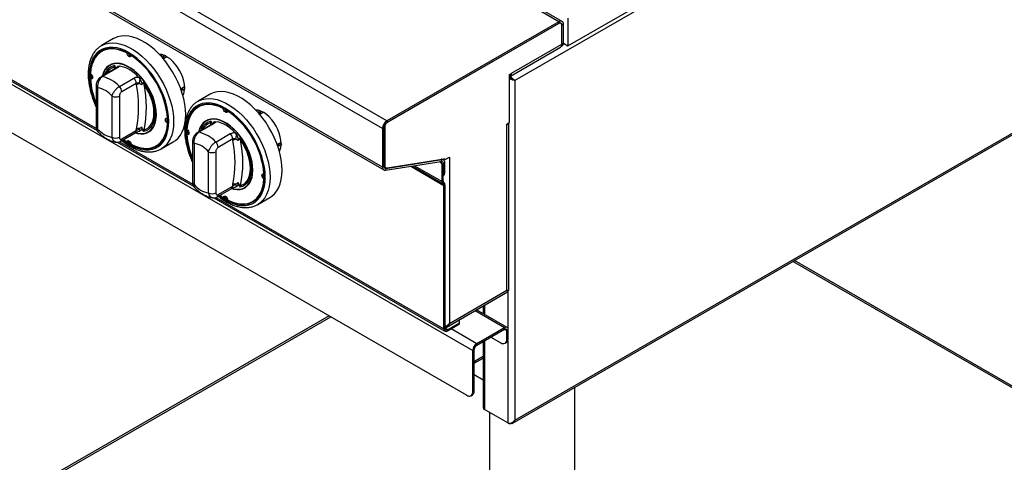
# Model space of a CAD drawing. Units: millimetres. Extents: x 5 to 415, y 5 to 292.
# Drawn here: x 325 to 383, y 187 to 213 of the extents above; entities that cross this region are included whole.
import ezdxf

# ---------------------------------------------------------------- set-up
doc = ezdxf.new("R2010")
doc.units = ezdxf.units.MM

msp = doc.modelspace()

# ---------------------------------------------------------------- linework, layer by layer
at = {"color": 7, "linetype": 'Continuous', "lineweight": 25}
for p, q in [((405.306, 239.357), (353.935, 209.701)), ((356.523, 213.155), (314.096, 237.647)), ((356.708, 213.173), (314.281, 237.665)), ((346.439, 207.334), (304.013, 231.826)), ((346.178, 206.881), (303.751, 231.373)), ((346.178, 204.618), (303.751, 229.11)), ((303.828, 228.941), (346.254, 204.449)), ((357.049, 211.736), (378.263, 223.982)), ((353.777, 189.572), (405.343, 219.34)), ((353.935, 189.761), (405.306, 219.417)), ((309.401, 218.148), (351.474, 193.86)), ((309.755, 215.103), (351.12, 191.223)), ((315.062, 215.06), (329.433, 206.764)), ((356.523, 213.155), (346.439, 207.334)), ((356.523, 213.057), (356.523, 213.155)), ((357.049, 213.355), (357.049, 211.736)), ((356.523, 213.057), (346.439, 207.236)), ((356.487, 213.036), (346.482, 207.26)), ((356.637, 213.051), (356.587, 213.08)), ((356.784, 213.004), (356.699, 212.955)), ((356.699, 211.86), (356.699, 212.955)), ((356.699, 211.828), (356.699, 212.914)), ((356.784, 211.909), (356.784, 213.004)), ((330.406, 212.159), (329.699, 211.751)), ((329.778, 211.45), (329.707, 211.409)), ((353.674, 209.956), (356.623, 211.658)), ((353.751, 210.126), (356.699, 211.828)), ((356.672, 211.71), (356.701, 211.726)), ((356.699, 211.86), (356.784, 211.909)), ((356.784, 211.889), (357.049, 211.736)), ((331.184, 211.318), (331.202, 211.329)), ((331.431, 211.175), (331.448, 211.185)), ((333.312, 211.065), (333.37, 211.176)), ((333.529, 211.095), (333.322, 210.976)), ((330.523, 210.407), (329.672, 209.916)), ((330.603, 210.419), (329.752, 209.928)), ((330.432, 210.49), (330.459, 210.577)), ((330.66, 210.534), (330.75, 210.549)), ((329.048, 209.799), (329.119, 209.84)), ((329.098, 210.042), (329.098, 209.995)), ((329.098, 209.995), (329.102, 209.831)), ((329.16, 209.826), (329.119, 209.84)), ((330.742, 209.357), (331.593, 209.848)), ((331.864, 209.906), (331.955, 209.787)), ((353.627, 210.054), (353.751, 210.126)), ((353.627, 207.237), (353.627, 210.054)), ((353.871, 209.738), (353.935, 209.701)), ((353.935, 209.701), (353.935, 189.761)), ((329.381, 209.4), (329.381, 206.978)), ((329.469, 209.278), (329.469, 206.855)), ((331.734, 209.535), (330.883, 209.044)), ((331.748, 209.441), (331.734, 209.535)), ((332.087, 209.522), (332.047, 209.444)), ((332.156, 209.597), (332.199, 209.469)), ((334.339, 209.213), (334.572, 209.348)), ((330.317, 206.365), (330.317, 208.788)), ((330.742, 208.788), (330.742, 206.365)), ((336.063, 208.893), (335.356, 208.485)), ((335.435, 208.184), (335.364, 208.144)), ((336.84, 208.053), (336.859, 208.063)), ((337.088, 207.91), (337.105, 207.92)), ((338.969, 207.799), (339.027, 207.91)), ((333.567, 207.476), (333.583, 207.486)), ((339.186, 207.83), (338.978, 207.71)), ((346.439, 207.334), (346.439, 207.236)), ((330.883, 206.272), (331.734, 206.764)), ((331.734, 206.764), (331.748, 206.874)), ((331.955, 206.742), (331.934, 206.738)), ((332.047, 206.977), (332.087, 206.853)), ((332.199, 206.795), (332.156, 206.699)), ((333.567, 207.191), (333.585, 207.201)), ((334.755, 206.777), (334.754, 206.73)), ((336.18, 207.142), (335.329, 206.65)), ((336.259, 207.154), (335.408, 206.662)), ((336.088, 207.224), (336.116, 207.311)), ((336.317, 207.269), (336.407, 207.283)), ((346.263, 206.93), (346.178, 206.881)), ((346.178, 206.881), (346.178, 204.618)), ((346.263, 206.93), (346.263, 204.667)), ((346.305, 206.954), (346.305, 204.717)), ((353.468, 207.145), (353.627, 207.237)), ((353.468, 207.104), (353.468, 207.145)), ((353.468, 197.388), (353.468, 207.104)), ((353.576, 197.397), (353.576, 207.208)), ((330.821, 206.135), (331.672, 206.626)), ((330.991, 206.233), (331.184, 206.1)), ((331.254, 206.141), (331.263, 206.184)), ((334.705, 206.534), (334.775, 206.575)), ((334.754, 206.73), (334.759, 206.565)), ((334.817, 206.56), (334.775, 206.575)), ((336.398, 206.091), (337.249, 206.582)), ((337.391, 206.27), (336.54, 205.778)), ((337.405, 206.175), (337.391, 206.27)), ((337.521, 206.64), (337.611, 206.521)), ((337.744, 206.257), (337.704, 206.179)), ((337.813, 206.332), (337.856, 206.204)), ((330.618, 206.08), (335.09, 203.498)), ((331.184, 206.1), (331.254, 206.141)), ((332.907, 205.867), (332.978, 205.907)), ((333.199, 205.688), (333.906, 206.097)), ((333.24, 205.713), (333.199, 205.688)), ((335.038, 206.134), (335.038, 203.712)), ((335.126, 206.012), (335.126, 203.59)), ((339.996, 205.948), (340.229, 206.082)), ((335.974, 203.1), (335.974, 205.522)), ((336.398, 205.522), (336.398, 203.1)), ((346.379, 204.542), (349.647, 205.055)), ((346.445, 204.568), (349.794, 205.109)), ((349.618, 204.947), (349.647, 205.055)), ((349.743, 205.04), (349.661, 205.087)), ((349.841, 205.059), (349.763, 205.104)), ((349.841, 205.059), (350.102, 205.21)), ((350.102, 205.21), (350.102, 195.445)), ((346.178, 204.618), (346.263, 204.667)), ((346.282, 204.629), (346.367, 204.58)), ((346.35, 204.433), (349.618, 204.947)), ((346.379, 204.542), (346.35, 204.433)), ((349.6, 204.904), (349.546, 204.935)), ((349.6, 204.904), (349.65, 204.933)), ((349.671, 204.782), (349.6, 204.904)), ((349.734, 204.818), (349.671, 204.782)), ((349.671, 203.772), (349.671, 204.782)), ((349.732, 204.824), (349.734, 204.818)), ((349.819, 204.871), (349.734, 204.822)), ((349.734, 204.822), (349.734, 204.19)), ((349.734, 203.809), (349.734, 204.818)), ((349.819, 204.871), (349.819, 204.239)), ((339.223, 204.211), (339.24, 204.22)), ((339.223, 203.925), (339.242, 203.936)), ((349.734, 204.19), (349.819, 204.239)), ((349.734, 204.122), (349.778, 204.147)), ((336.478, 202.869), (337.329, 203.361)), ((336.54, 203.007), (337.391, 203.498)), ((337.391, 203.498), (337.405, 203.608)), ((337.611, 203.476), (337.59, 203.472)), ((337.704, 203.712), (337.744, 203.587)), ((337.856, 203.53), (337.813, 203.433)), ((349.734, 203.809), (349.671, 203.772)), ((349.776, 203.718), (349.731, 203.64)), ((349.735, 203.637), (349.731, 203.64)), ((349.78, 203.715), (349.735, 203.637)), ((349.78, 203.715), (349.776, 203.718)), ((349.841, 203.582), (349.777, 203.545)), ((349.777, 195.118), (349.777, 203.545)), ((349.841, 195.155), (349.841, 203.582)), ((336.275, 202.814), (349.837, 194.985)), ((336.648, 202.968), (336.84, 202.835)), ((336.84, 202.835), (336.911, 202.875)), ((336.911, 202.875), (336.919, 202.918)), ((338.855, 202.423), (339.562, 202.831)), ((338.564, 202.601), (338.635, 202.642)), ((338.897, 202.448), (338.855, 202.423)), ((388.367, 188.731), (370.343, 199.136)), ((349.903, 195.205), (353.514, 197.289)), ((350.102, 195.445), (353.468, 197.388)), ((352.082, 196.462), (352.082, 196.018)), ((343.042, 195.886), (323.929, 184.853)), ((353.487, 195.207), (351.697, 196.24)), ((349.982, 195.073), (350.696, 195.485)), ((349.982, 195), (350.696, 195.412)), ((350.696, 195.567), (350.614, 195.615)), ((350.696, 195.485), (350.696, 195.567)), ((350.696, 195.412), (350.696, 195.485)), ((353.327, 195.191), (351.7, 194.252)), ((353.327, 195.093), (353.327, 195.191)), ((349.841, 195.155), (349.777, 195.118)), ((349.982, 195.073), (349.982, 195)), ((353.327, 195.093), (351.7, 194.154)), ((352.534, 194.636), (353.114, 194.301)), ((353.553, 195.06), (353.468, 195.011)), ((353.468, 194.505), (353.468, 195.011)), ((353.553, 194.554), (353.553, 195.06)), ((351.7, 194.154), (351.7, 194.252)), ((352.082, 194.375), (352.082, 190.506)), ((353.364, 194.276), (353.449, 194.325)), ((353.468, 194.505), (353.553, 194.554)), ((351.559, 193.909), (351.474, 193.86)), ((351.474, 191.427), (351.474, 193.86)), ((351.559, 191.476), (351.559, 193.909)), ((351.559, 193.098), (352.082, 193.4)), ((351.559, 193.207), (351.615, 193.239)), ((351.559, 192.439), (352.082, 192.137)), ((351.37, 191.198), (351.455, 191.247)), ((351.474, 191.427), (351.559, 191.476)), ((357.446, 159.07), (357.446, 191.69)), ((353.525, 189.604), (352.167, 190.387)), ((352.446, 190.226), (352.446, 159.07)), ((353.593, 189.564), (353.525, 189.604))]:
    msp.add_line(p, q, dxfattribs=at)
at = {"color": 8, "linetype": 'Continuous', "lineweight": 25}
for p, q in [((315.193, 215.083), (329.392, 206.886)), ((356.699, 212.955), (356.696, 212.957)), ((356.844, 211.854), (356.768, 211.81)), ((333.162, 211.158), (333.261, 211.215)), ((333.175, 211.144), (333.312, 211.065)), ((333.302, 210.989), (333.398, 211.149)), ((330.457, 210.369), (330.432, 210.49)), ((338.819, 207.892), (338.918, 207.949)), ((338.832, 207.878), (338.969, 207.799)), ((338.959, 207.723), (339.055, 207.884)), ((336.114, 207.103), (336.088, 207.224)), ((346.305, 206.954), (346.267, 206.976)), ((330.749, 206.102), (335.049, 203.62)), ((349.647, 205.055), (349.607, 205.079)), ((346.263, 204.742), (346.305, 204.717)), ((346.379, 204.542), (346.273, 204.603)), ((347.835, 204.667), (349.777, 203.545)), ((347.927, 204.681), (349.731, 203.64)), ((347.927, 204.681), (349.735, 203.637)), ((348.06, 204.702), (349.671, 203.772)), ((349.734, 204.822), (349.732, 204.824)), ((336.406, 202.837), (349.777, 195.118)), ((388.367, 188.623), (370.25, 199.081)), ((353.525, 197.382), (353.525, 195.171)), ((352.167, 196.511), (352.167, 195.969)), ((323.929, 184.745), (343.136, 195.832)), ((353.327, 195.191), (351.603, 196.186)), ((349.982, 195.073), (349.841, 195.155)), ((351.7, 194.252), (350.194, 195.122)), ((353.468, 195.011), (353.327, 195.093)), ((352.167, 194.424), (352.167, 190.387)), ((353.525, 194.41), (353.525, 189.604)), ((351.615, 193.239), (352.082, 193.509))]:
    msp.add_line(p, q, dxfattribs=at)
at = {"color": 7, "linetype": 'Continuous', "lineweight": 25, "flags": 128}
for points in [[(333.906, 206.097), (334.034, 206.182), (334.187, 206.322), (334.32, 206.492), (334.43, 206.688), (334.517, 206.909), (334.58, 207.153), (334.618, 207.417), (334.631, 207.699), (334.618, 207.995), (334.58, 208.304), (334.517, 208.62), (334.43, 208.942), (334.32, 209.265), (334.187, 209.588), (334.034, 209.905), (333.861, 210.215), (333.671, 210.513), (333.465, 210.797), (333.246, 211.064), (333.015, 211.312), (332.776, 211.536), (332.531, 211.736), (332.281, 211.91), (332.03, 212.054), (331.781, 212.169), (331.535, 212.252), (331.296, 212.304), (331.066, 212.323), (330.847, 212.309), (330.641, 212.262), (330.451, 212.183), (330.406, 212.159)], [(330.975, 206.224), (331.069, 206.157), (331.307, 206.005), (331.546, 205.881), (331.781, 205.788), (332.012, 205.727), (332.235, 205.697), (332.447, 205.699), (332.648, 205.734), (332.833, 205.8), (333.002, 205.898), (333.152, 206.025), (333.282, 206.181), (333.391, 206.364), (333.476, 206.572), (333.538, 206.803), (333.575, 207.053), (333.588, 207.321), (333.575, 207.604), (333.538, 207.898), (333.476, 208.2), (333.391, 208.506), (333.282, 208.814), (333.152, 209.121), (333.002, 209.422), (332.833, 209.714), (332.648, 209.995), (332.447, 210.26), (332.235, 210.508), (332.012, 210.736), (331.781, 210.94), (331.546, 211.119), (331.307, 211.271), (331.069, 211.394), (330.833, 211.487), (330.603, 211.549), (330.38, 211.579), (330.167, 211.577), (329.967, 211.542), (329.781, 211.476), (329.613, 211.378), (329.462, 211.251), (329.332, 211.095), (329.224, 210.912), (329.138, 210.704), (329.077, 210.473), (329.039, 210.222), (329.027, 209.954)], [(331.184, 211.318), (330.931, 211.432), (330.683, 211.51), (330.443, 211.552), (330.214, 211.557), (329.998, 211.525), (329.8, 211.457), (329.62, 211.353), (329.461, 211.215), (329.326, 211.044), (329.216, 210.843), (329.132, 210.614), (329.076, 210.361), (329.048, 210.085)], [(330.046, 211.56), (329.87, 211.498), (329.778, 211.45)], [(331.431, 211.175), (331.421, 211.128), (331.394, 211.099), (331.354, 211.092), (331.307, 211.108), (331.261, 211.145), (331.221, 211.198), (331.194, 211.259), (331.184, 211.318)], [(334.574, 209.267), (334.562, 209.461), (334.525, 209.665), (334.464, 209.874), (334.381, 210.083), (334.278, 210.288), (334.156, 210.482), (334.02, 210.663), (333.872, 210.825), (333.715, 210.965), (333.554, 211.08), (333.392, 211.166), (333.232, 211.223), (333.08, 211.248), (333.072, 211.248)], [(331.663, 206.621), (331.804, 206.584), (331.992, 206.562), (332.169, 206.572), (332.333, 206.615), (332.48, 206.689), (332.609, 206.795), (332.717, 206.929), (332.803, 207.091), (332.865, 207.276), (332.903, 207.484), (332.916, 207.709), (332.903, 207.949), (332.865, 208.2), (332.803, 208.458), (332.717, 208.719), (332.609, 208.978), (332.48, 209.233), (332.333, 209.477), (332.169, 209.709), (331.992, 209.923), (331.804, 210.118), (331.609, 210.289), (331.408, 210.434), (331.206, 210.55), (331.006, 210.637), (330.81, 210.692), (330.622, 210.714), (330.445, 210.704), (330.282, 210.661), (330.135, 210.586), (330.006, 210.481), (329.898, 210.347), (329.812, 210.185), (329.749, 209.999), (329.738, 209.954)], [(332.898, 207.719), (332.886, 207.957), (332.848, 208.205), (332.787, 208.46), (332.701, 208.718), (332.594, 208.975), (332.467, 209.226), (332.321, 209.468), (332.16, 209.697), (331.985, 209.909), (331.799, 210.101), (331.605, 210.27), (331.407, 210.414), (331.207, 210.529), (331.009, 210.615), (330.816, 210.669), (330.63, 210.691), (330.455, 210.681), (330.293, 210.639), (330.147, 210.565), (330.02, 210.461), (329.913, 210.328), (329.828, 210.168), (329.766, 209.984), (329.762, 209.968)], [(329.048, 210.085), (329.094, 210.046), (329.133, 209.993), (329.159, 209.932), (329.168, 209.873), (329.159, 209.824), (329.133, 209.793), (329.094, 209.785), (329.048, 209.799)], [(332.156, 209.597), (332.312, 209.368), (332.45, 209.126), (332.57, 208.876), (332.668, 208.622), (332.743, 208.369), (332.793, 208.119), (332.819, 207.879), (332.819, 207.651), (332.793, 207.441), (332.743, 207.25), (332.668, 207.083), (332.57, 206.942), (332.45, 206.83), (332.312, 206.748), (332.156, 206.699)], [(332.199, 206.795), (332.343, 206.857), (332.469, 206.95), (332.576, 207.072), (332.661, 207.221), (332.722, 207.394), (332.76, 207.589), (332.772, 207.802), (332.76, 208.029), (332.722, 208.267), (332.661, 208.511), (332.576, 208.758), (332.469, 209.003), (332.343, 209.241), (332.199, 209.469)], [(339.562, 202.831), (339.69, 202.916), (339.844, 203.057), (339.977, 203.226), (340.087, 203.422), (340.174, 203.643), (340.237, 203.887), (340.275, 204.152), (340.288, 204.433), (340.275, 204.73), (340.237, 205.038), (340.174, 205.354), (340.087, 205.676), (339.977, 206), (339.844, 206.322), (339.69, 206.64), (339.518, 206.949), (339.328, 207.248), (339.122, 207.532), (338.903, 207.799), (338.672, 208.046), (338.433, 208.271), (338.187, 208.471), (337.938, 208.644), (337.687, 208.789), (337.438, 208.903), (337.192, 208.987), (336.953, 209.038), (336.723, 209.057), (336.504, 209.043), (336.298, 208.997), (336.108, 208.918), (336.063, 208.893)], [(336.632, 202.959), (336.726, 202.891), (336.964, 202.739), (337.202, 202.616), (337.438, 202.523), (337.669, 202.461), (337.892, 202.431), (338.104, 202.433), (338.305, 202.468), (338.49, 202.534), (338.659, 202.632), (338.809, 202.759), (338.939, 202.915), (339.047, 203.099), (339.133, 203.306), (339.195, 203.537), (339.232, 203.788), (339.245, 204.056), (339.232, 204.338), (339.195, 204.632), (339.133, 204.934), (339.047, 205.241), (338.939, 205.549), (338.809, 205.855), (338.659, 206.156), (338.49, 206.448), (338.305, 206.729), (338.104, 206.995), (337.892, 207.242), (337.669, 207.47), (337.438, 207.674), (337.202, 207.854), (336.964, 208.006), (336.726, 208.129), (336.49, 208.222), (336.259, 208.284), (336.037, 208.313), (335.824, 208.311), (335.624, 208.276), (335.438, 208.21), (335.269, 208.113), (335.119, 207.985), (334.989, 207.829), (334.881, 207.646), (334.795, 207.438), (334.734, 207.207), (334.696, 206.957), (334.684, 206.689), (334.684, 206.689)], [(336.84, 208.053), (336.588, 208.166), (336.34, 208.244), (336.1, 208.286), (335.871, 208.291), (335.655, 208.259), (335.457, 208.191), (335.277, 208.087), (335.118, 207.949), (334.983, 207.779), (334.873, 207.578), (334.789, 207.349), (334.733, 207.095), (334.705, 206.819)], [(335.703, 208.294), (335.527, 208.232), (335.435, 208.184)], [(337.088, 207.91), (337.077, 207.862), (337.05, 207.833), (337.011, 207.826), (336.964, 207.842), (336.918, 207.88), (336.878, 207.933), (336.851, 207.993), (336.84, 208.053)], [(340.231, 206.002), (340.219, 206.196), (340.182, 206.4), (340.121, 206.609), (340.038, 206.818), (339.935, 207.022), (339.813, 207.217), (339.677, 207.397), (339.529, 207.56), (339.372, 207.7), (339.211, 207.814), (339.049, 207.901), (338.889, 207.957), (338.736, 207.982), (338.735, 207.982)], [(331.679, 206.637), (331.799, 206.607), (331.985, 206.584), (332.16, 206.595), (332.321, 206.637), (332.467, 206.711), (332.594, 206.815), (332.701, 206.948), (332.787, 207.108), (332.848, 207.291), (332.886, 207.496), (332.898, 207.719)], [(333.567, 207.191), (333.52, 207.229), (333.481, 207.283), (333.455, 207.344), (333.446, 207.403), (333.455, 207.452), (333.481, 207.482), (333.52, 207.491), (333.567, 207.476)], [(337.319, 203.355), (337.461, 203.319), (337.649, 203.296), (337.826, 203.306), (337.99, 203.349), (338.137, 203.424), (338.266, 203.529), (338.374, 203.664), (338.46, 203.825), (338.522, 204.011), (338.56, 204.218), (338.573, 204.444), (338.56, 204.684), (338.522, 204.935), (338.46, 205.193), (338.374, 205.453), (338.266, 205.713), (338.137, 205.967), (337.99, 206.212), (337.826, 206.443), (337.649, 206.658), (337.461, 206.852), (337.266, 207.023), (337.065, 207.168), (336.863, 207.285), (336.663, 207.371), (336.467, 207.426), (336.279, 207.448), (336.102, 207.438), (335.939, 207.396), (335.791, 207.321), (335.663, 207.215), (335.554, 207.081), (335.468, 206.92), (335.406, 206.734), (335.395, 206.689)], [(338.555, 204.454), (338.543, 204.691), (338.505, 204.94), (338.443, 205.195), (338.358, 205.452), (338.251, 205.709), (338.124, 205.96), (337.978, 206.202), (337.817, 206.431), (337.642, 206.644), (337.456, 206.836), (337.262, 207.005), (337.064, 207.148), (336.864, 207.264), (336.666, 207.349), (336.472, 207.403), (336.287, 207.426), (336.112, 207.416), (335.95, 207.373), (335.804, 207.299), (335.677, 207.195), (335.57, 207.062), (335.485, 206.903), (335.423, 206.719), (335.419, 206.702)], [(331.431, 205.957), (331.684, 205.844), (331.932, 205.766), (332.172, 205.724), (332.401, 205.719), (332.616, 205.751), (332.815, 205.819), (332.995, 205.923), (333.153, 206.061), (333.288, 206.232), (333.398, 206.433), (333.482, 206.661), (333.538, 206.915), (333.567, 207.191)], [(334.705, 206.819), (334.751, 206.781), (334.79, 206.727), (334.816, 206.666), (334.825, 206.607), (334.816, 206.559), (334.79, 206.528), (334.751, 206.519), (334.705, 206.534)], [(331.184, 206.1), (331.194, 206.148), (331.221, 206.177), (331.261, 206.184), (331.307, 206.168), (331.354, 206.13), (331.394, 206.078), (331.421, 206.017), (331.431, 205.957)], [(337.813, 206.332), (337.968, 206.102), (338.107, 205.861), (338.226, 205.611), (338.325, 205.357), (338.4, 205.103), (338.45, 204.854), (338.476, 204.613), (338.476, 204.386), (338.45, 204.175), (338.4, 203.984), (338.325, 203.817), (338.226, 203.676), (338.107, 203.564), (337.968, 203.483), (337.813, 203.433)], [(337.856, 203.53), (338, 203.592), (338.126, 203.684), (338.233, 203.806), (338.317, 203.955), (338.379, 204.128), (338.416, 204.323), (338.429, 204.536), (338.416, 204.763), (338.379, 205.001), (338.317, 205.246), (338.233, 205.492), (338.126, 205.737), (338, 205.976), (337.856, 206.204)], [(331.238, 206.131), (331.378, 206.045), (331.419, 206.022)], [(332.978, 205.907), (333.065, 205.964), (333.207, 206.085)], [(349.647, 205.055), (349.684, 205.057), (349.717, 205.051), (349.747, 205.038), (349.772, 205.017), (349.792, 204.989), (349.807, 204.955), (349.816, 204.915), (349.819, 204.871)], [(349.794, 205.109), (349.804, 205.11), (349.813, 205.108), (349.821, 205.104), (349.828, 205.099), (349.833, 205.091), (349.837, 205.082), (349.84, 205.071), (349.841, 205.059)], [(337.336, 203.371), (337.456, 203.341), (337.642, 203.319), (337.817, 203.329), (337.978, 203.371), (338.124, 203.445), (338.251, 203.549), (338.358, 203.682), (338.443, 203.842), (338.505, 204.026), (338.543, 204.231), (338.555, 204.454)], [(346.178, 204.618), (346.181, 204.574), (346.19, 204.534), (346.205, 204.5), (346.225, 204.472), (346.25, 204.451), (346.28, 204.437), (346.314, 204.432), (346.35, 204.433)], [(346.263, 204.667), (346.265, 204.637), (346.271, 204.61), (346.281, 204.587), (346.295, 204.568), (346.312, 204.554), (346.332, 204.545), (346.354, 204.541), (346.379, 204.542)], [(346.282, 204.629), (346.279, 204.631), (346.264, 204.643)], [(346.305, 204.717), (346.307, 204.681), (346.315, 204.649), (346.327, 204.621), (346.344, 204.599), (346.364, 204.582), (346.388, 204.571), (346.416, 204.566), (346.445, 204.568)], [(349.618, 204.947), (349.643, 204.948), (349.665, 204.944), (349.685, 204.935), (349.702, 204.921), (349.716, 204.902), (349.726, 204.879), (349.732, 204.852), (349.734, 204.822)], [(337.088, 202.692), (337.34, 202.578), (337.588, 202.5), (337.828, 202.458), (338.058, 202.453), (338.273, 202.485), (338.472, 202.553), (338.651, 202.657), (338.81, 202.795), (338.945, 202.966), (339.055, 203.167), (339.139, 203.396), (339.195, 203.65), (339.223, 203.925)], [(339.223, 203.925), (339.177, 203.964), (339.138, 204.018), (339.112, 204.078), (339.103, 204.137), (339.112, 204.186), (339.138, 204.217), (339.177, 204.226), (339.223, 204.211)], [(336.84, 202.835), (336.851, 202.882), (336.878, 202.912), (336.918, 202.919), (336.964, 202.902), (337.011, 202.865), (337.05, 202.812), (337.077, 202.751), (337.088, 202.692)], [(336.894, 202.866), (337.035, 202.78), (337.076, 202.757)], [(338.635, 202.642), (338.722, 202.698), (338.864, 202.819)]]:
    msp.add_lwpolyline(points, dxfattribs=at)
at = {"color": 8, "linetype": 'Continuous', "lineweight": 25, "flags": 128}
for points in [[(330.929, 206.197), (331.063, 206.099), (331.307, 205.943), (331.551, 205.817), (331.792, 205.722), (332.028, 205.659), (332.256, 205.628), (332.474, 205.631), (332.679, 205.666), (332.869, 205.734), (333.041, 205.834), (333.195, 205.964), (333.328, 206.124), (333.439, 206.311), (333.526, 206.524), (333.59, 206.76), (333.628, 207.017), (333.641, 207.291), (333.628, 207.58), (333.59, 207.88), (333.526, 208.189), (333.439, 208.503), (333.328, 208.819), (333.195, 209.132), (333.041, 209.44), (332.869, 209.739), (332.679, 210.026), (332.474, 210.298), (332.256, 210.552), (332.028, 210.784), (331.792, 210.994), (331.551, 211.177), (331.307, 211.332), (331.063, 211.459), (330.822, 211.554), (330.586, 211.617), (330.358, 211.647), (330.141, 211.645), (329.936, 211.61), (329.746, 211.542), (329.573, 211.442), (329.419, 211.312), (329.286, 211.152), (329.176, 210.964), (329.088, 210.752), (329.025, 210.516), (328.987, 210.259), (328.974, 209.985), (328.974, 209.985)], [(329.704, 211.754), (329.744, 211.775), (329.934, 211.854), (330.14, 211.901), (330.359, 211.915), (330.589, 211.896), (330.828, 211.844), (331.074, 211.761), (331.323, 211.646), (331.574, 211.501), (331.823, 211.328), (332.069, 211.128), (332.308, 210.903), (332.539, 210.656), (332.758, 210.389), (332.964, 210.105), (333.154, 209.807), (333.327, 209.497), (333.48, 209.18), (333.613, 208.857), (333.723, 208.534), (333.81, 208.212), (333.873, 207.895), (333.911, 207.587), (333.924, 207.291), (333.911, 207.009), (333.873, 206.745), (333.81, 206.501), (333.723, 206.28), (333.613, 206.083), (333.48, 205.914), (333.327, 205.774), (333.24, 205.713)], [(335.361, 208.488), (335.4, 208.51), (335.591, 208.588), (335.796, 208.635), (336.016, 208.649), (336.246, 208.63), (336.485, 208.579), (336.731, 208.495), (336.98, 208.38), (337.231, 208.236), (337.48, 208.062), (337.726, 207.862), (337.965, 207.638), (338.195, 207.391), (338.415, 207.123), (338.62, 206.839), (338.811, 206.541), (338.983, 206.231), (339.137, 205.914), (339.269, 205.592), (339.38, 205.268), (339.467, 204.946), (339.53, 204.63), (339.568, 204.322), (339.58, 204.025), (339.568, 203.743), (339.53, 203.479), (339.467, 203.235), (339.38, 203.014), (339.269, 202.818), (339.137, 202.649), (338.983, 202.508), (338.897, 202.448)], [(336.586, 202.932), (336.72, 202.833), (336.964, 202.678), (337.208, 202.552), (337.449, 202.456), (337.685, 202.393), (337.913, 202.363), (338.131, 202.365), (338.336, 202.4), (338.525, 202.468), (338.698, 202.568), (338.852, 202.699), (338.985, 202.858), (339.096, 203.046), (339.183, 203.258), (339.247, 203.494), (339.285, 203.751), (339.298, 204.025), (339.285, 204.314), (339.247, 204.615), (339.183, 204.924), (339.096, 205.238), (338.985, 205.553), (338.852, 205.866), (338.698, 206.174), (338.525, 206.473), (338.336, 206.76), (338.131, 207.032), (337.913, 207.286), (337.685, 207.519), (337.449, 207.728), (337.208, 207.911), (336.964, 208.067), (336.72, 208.193), (336.479, 208.288), (336.243, 208.351), (336.015, 208.382), (335.797, 208.379), (335.593, 208.344), (335.403, 208.276), (335.23, 208.176), (335.076, 208.046), (334.943, 207.886), (334.832, 207.699), (334.745, 207.486), (334.682, 207.25), (334.643, 206.994), (334.631, 206.719), (334.631, 206.719)]]:
    msp.add_lwpolyline(points, dxfattribs=at)
at = {"color": 7, "linetype": 'Continuous', "lineweight": 25}
for centre, radius, start, end in [((356.625, 213.029), 0.162, 350.7864, 129.20284), ((356.57, 212.935), 0.131, 350.78256, 129.20471), ((356.592, 212.972), 0.109, 350.78416, 129.20272), ((330.329, 210.505), 1.119, 122.30634, 139.4701), ((356.523, 211.805), 0.177, 304.05885, 7.25404), ((356.594, 211.885), 0.192, 304.05621, 7.25484), ((331.491, 211.355), 0.232, 195.02268, 252.98484), ((328.598, 207.074), 4.985, 4.63054, 55.36946), ((330.36, 210.286), 0.216, 39.43126, 70.72129), ((330.39, 208.638), 1.945, 40.69153, 79.31385), ((333.341, 210.055), 4.315, 181.33923, 203.41133), ((333.45, 210.082), 4.412, 183.67975, 202.71274), ((329.313, 208.026), 1.952, 42.97666, 77.02872), ((331.265, 209.511), 0.469, 2.90022, 45.78517), ((331.052, 209.794), 0.903, 342.37926, 359.57253), ((353.59, 210.099), 0.163, 281.65867, 9.35123), ((329.194, 207.822), 1.482, 40.69352, 79.31186), ((330.414, 209.02), 0.469, 2.90022, 45.78517), ((331.996, 209.136), 0.394, 102.32771, 129.12864), ((325.22, 208.157), 6.653, 348.87618, 11.12382), ((332.036, 209.27), 0.258, 50.74785, 78.53181), ((325.4, 208.132), 6.93, 348.87582, 11.12418), ((334.494, 209.718), 0.564, 255.63286, 277.70525), ((333.595, 209.238), 0.979, 333.4432, 1.6987), ((330.529, 209.197), 0.461, 242.61016, 297.38984), ((335.986, 207.239), 1.119, 122.30695, 139.47028), ((337.147, 208.089), 0.232, 195.02243, 252.98475), ((334.255, 203.808), 4.985, 4.6306, 55.3694), ((333.752, 207.438), 0.232, 167.00948, 224.9724), ((346.746, 206.855), 0.569, 122.60494, 177.39613), ((330.592, 207.821), 1.482, 220.69351, 259.31186), ((331.87, 206.433), 0.458, 84.74783, 105.51975), ((329.494, 206.113), 2.54, 14.32556, 17.78081), ((331.952, 206.451), 0.423, 54.33679, 71.41569), ((336.017, 207.02), 0.216, 39.43188, 70.72066), ((336.047, 205.373), 1.945, 40.69153, 79.31385), ((346.646, 206.912), 0.384, 122.60549, 177.3953), ((346.689, 206.937), 0.384, 122.60484, 177.39437), ((353.366, 207.302), 0.223, 297.29966, 332.85119), ((330.529, 206.775), 0.461, 242.61016, 297.38984), ((338.998, 206.79), 4.315, 181.33915, 203.41141), ((339.107, 206.817), 4.412, 183.67976, 202.71287), ((334.97, 204.76), 1.952, 42.97667, 77.02871), ((336.922, 206.246), 0.469, 2.90058, 45.78528), ((337.653, 205.87), 0.394, 102.32887, 129.12874), ((330.877, 204.892), 6.653, 348.87618, 11.12382), ((336.708, 206.528), 0.903, 342.37925, 359.57158), ((337.693, 206.004), 0.258, 50.74775, 78.53192), ((331.056, 204.867), 6.93, 348.87582, 11.12418), ((332.435, 206.856), 1.119, 280.52298, 297.69102), ((334.851, 204.556), 1.482, 40.69356, 79.31182), ((336.071, 205.755), 0.469, 2.90058, 45.78528), ((340.151, 206.453), 0.565, 255.6343, 277.70381), ((339.252, 205.973), 0.979, 333.4432, 1.6987), ((336.186, 205.931), 0.461, 242.61071, 297.38929), ((339.408, 204.173), 0.232, 167.0083, 224.97272), ((349.724, 204.227), 0.0959, 304.0596, 7.2526), ((336.249, 204.556), 1.482, 220.69356, 259.31182), ((337.527, 203.167), 0.458, 84.74864, 105.51992), ((335.149, 202.847), 2.541, 14.32731, 17.78033), ((337.609, 203.186), 0.423, 54.33673, 71.41575), ((349.816, 203.758), 0.146, 174.37984, 234.30103), ((349.835, 203.799), 0.101, 174.36825, 234.31537), ((349.677, 203.555), 0.101, 354.39071, 54.29291), ((349.695, 203.596), 0.146, 354.37018, 54.31068), ((336.186, 203.509), 0.461, 242.61071, 297.38929), ((338.092, 203.591), 1.119, 280.52298, 297.69102), ((353.415, 195.083), 0.14, 350.78373, 129.20737), ((349.902, 195.098), 0.127, 170.78672, 309.20253), ((349.927, 195.141), 0.0873, 170.78959, 309.20557), ((353.382, 195.025), 0.0873, 350.7852, 129.207), ((351.965, 193.838), 0.492, 122.60475, 177.39587), ((351.866, 193.895), 0.307, 122.60591, 177.39508), ((353.252, 194.47), 0.218, 230.79753, 9.2144), ((353.285, 194.537), 0.268, 307.69376, 3.62019), ((351.45, 193.224), 0.166, 310.89477, 5.15049), ((351.258, 191.392), 0.218, 230.797, 9.21375), ((351.291, 191.459), 0.268, 307.69371, 3.61932), ((352.227, 190.52), 0.146, 185.69778, 245.62466)]:
    msp.add_arc(centre, radius, start, end, dxfattribs=at)
at = {"color": 8, "linetype": 'Continuous', "lineweight": 25}
for centre, radius, start, end in [((330.632, 209.805), 0.791, 102.62342, 163.30486), ((330.657, 209.785), 0.74, 107.70928, 155.0753), ((330.579, 210.305), 0.117, 78.50952, 118.64261), ((330.81, 210.328), 0.255, 125.99836, 152.73912), ((333.431, 210.093), 4.458, 181.39284, 204.71677), ((329.728, 209.814), 0.117, 78.50746, 118.6443), ((329.528, 209.413), 0.148, 184.87643, 246.2882), ((329.531, 206.993), 0.151, 185.69833, 245.6213), ((331.587, 206.747), 0.148, 304.98507, 6.32636), ((336.288, 206.54), 0.791, 102.62404, 163.30423), ((336.313, 206.519), 0.74, 107.70967, 155.07446), ((336.236, 207.039), 0.117, 78.51231, 118.64199), ((336.466, 207.063), 0.255, 126.00041, 152.73939), ((330.736, 206.256), 0.148, 305.19836, 6.31224), ((339.087, 206.828), 4.458, 181.39284, 204.71677), ((335.385, 206.548), 0.117, 78.51025, 118.64367), ((335.185, 206.148), 0.148, 184.96548, 246.19992), ((335.188, 203.727), 0.151, 185.69698, 245.62265), ((337.244, 203.482), 0.148, 304.99656, 6.31488), ((336.393, 202.991), 0.148, 305.19639, 6.31237)]:
    msp.add_arc(centre, radius, start, end, dxfattribs=at)
at = {"color": 7, "linetype": 'Continuous', "lineweight": 25}
for points, knots in [([(329.707, 211.752), (329.69, 211.743), (329.613, 211.704), (329.491, 211.607), (329.345, 211.462), (329.22, 211.29), (329.114, 211.097), (329.03, 210.881), (328.968, 210.645), (328.929, 210.396), (328.916, 210.199), (328.915, 210.04), (328.918, 209.874), (328.939, 209.63), (328.985, 209.333), (329.054, 209.03), (329.145, 208.726), (329.253, 208.427), (329.339, 208.233), (329.381, 208.14)], [0, 0, 0, 0, 0.0179552, 0.0824603, 0.1469686, 0.2118794, 0.2775001, 0.3439328, 0.4110977, 0.4787993, 0.5435517, 0.5601929, 0.5963089, 0.664496, 0.7326267, 0.800686, 0.8686674, 0.9365807, 1, 1, 1, 1]), ([(333.302, 210.989), (333.299, 210.996), (333.294, 211.009), (333.293, 211.028), (333.296, 211.042), (333.3, 211.052), (333.305, 211.06), (333.31, 211.063), (333.312, 211.065)], [0, 0, 0, 0, 0.245995, 0.495681, 0.634231, 0.763293, 0.884586, 1, 1, 1, 1]), ([(330.459, 210.577), (330.459, 210.576), (330.465, 210.564), (330.488, 210.513), (330.51, 210.462), (330.527, 210.423)], [0, 0, 0, 0, 0.008894, 0.249386, 1, 1, 1, 1]), ([(330.587, 210.453), (330.588, 210.454), (330.59, 210.456), (330.572, 210.439), (330.545, 210.419), (330.524, 210.408), (330.523, 210.407)], [0, 0, 0, 0, 0.217691, 0.590013, 0.970501, 1, 1, 1, 1]), ([(330.587, 210.453), (330.598, 210.474), (330.617, 210.51), (330.648, 210.527), (330.66, 210.534)], [0, 0, 0, 0, 0.6105995, 1, 1, 1, 1]), ([(330.75, 210.549), (330.741, 210.534), (330.713, 210.493), (330.646, 210.448), (330.603, 210.419)], [0, 0, 0, 0, 0.351676, 1, 1, 1, 1]), ([(329.672, 209.916), (329.643, 209.896), (329.582, 209.856), (329.505, 209.769), (329.44, 209.664), (329.397, 209.545), (329.378, 209.454), (329.382, 209.406), (329.383, 209.4)], [0, 0, 0, 0, 0.1734034, 0.3604346, 0.5550705, 0.7566077, 0.9716958, 1, 1, 1, 1]), ([(329.752, 209.928), (329.714, 209.902), (329.64, 209.849), (329.548, 209.721), (329.484, 209.572), (329.454, 209.416), (329.464, 209.321), (329.469, 209.278)], [0, 0, 0, 0, 0.203677, 0.405269, 0.608149, 0.818267, 1, 1, 1, 1]), ([(331.593, 209.848), (331.646, 209.871), (331.729, 209.906), (331.829, 209.906), (331.864, 209.906)], [0, 0, 0, 0, 0.6483271, 1, 1, 1, 1]), ([(331.955, 209.787), (331.979, 209.742), (332.023, 209.659), (332.052, 209.55), (332.056, 209.48), (332.049, 209.453), (332.047, 209.444)], [0, 0, 0, 0, 0.385333, 0.70452, 0.899982, 1, 1, 1, 1]), ([(353.623, 209.887), (353.629, 209.884), (353.651, 209.872), (353.693, 209.844), (353.754, 209.806), (353.819, 209.769), (353.854, 209.748), (353.871, 209.738)], [0, 0, 0, 0, 0.0676791, 0.2438043, 0.4271491, 0.724582, 1, 1, 1, 1]), ([(353.871, 209.738), (353.848, 209.75), (353.81, 209.771), (353.751, 209.807), (353.706, 209.83), (353.667, 209.848), (353.639, 209.862), (353.627, 209.87), (353.627, 209.87)], [0, 0, 0, 0, 0.3708707, 0.6033337, 0.724933, 0.8560141, 0.9985678, 1, 1, 1, 1]), ([(353.935, 209.701), (353.901, 209.709), (353.846, 209.722), (353.759, 209.755), (353.694, 209.778), (353.653, 209.792), (353.631, 209.802), (353.627, 209.804)], [0, 0, 0, 0, 0.403179, 0.66179, 0.803353, 0.960929, 1, 1, 1, 1]), ([(353.662, 209.935), (353.663, 209.935), (353.687, 209.92), (353.738, 209.877), (353.817, 209.813), (353.887, 209.752), (353.92, 209.716), (353.935, 209.701)], [0, 0, 0, 0, 0.008753, 0.230861, 0.456285, 0.764164, 1, 1, 1, 1]), ([(330.317, 208.788), (330.331, 208.833), (330.358, 208.924), (330.449, 209.078), (330.562, 209.217), (330.665, 209.309), (330.723, 209.345), (330.742, 209.357)], [0, 0, 0, 0, 0.22805, 0.460521, 0.686726, 0.901308, 1, 1, 1, 1]), ([(331.912, 209.52), (331.906, 209.523), (331.876, 209.538), (331.821, 209.554), (331.765, 209.548), (331.739, 209.537), (331.734, 209.535)], [0, 0, 0, 0, 0.102118, 0.529504, 0.901158, 1, 1, 1, 1]), ([(332.047, 209.444), (332.042, 209.448), (332.001, 209.48), (331.954, 209.502), (331.912, 209.52)], [0, 0, 0, 0, 0.111032, 1, 1, 1, 1]), ([(332.087, 209.522), (332.104, 209.542), (332.126, 209.567), (332.15, 209.591), (332.156, 209.597), (332.156, 209.597)], [0, 0, 0, 0, 0.750617, 0.991096, 1, 1, 1, 1]), ([(330.883, 209.044), (330.876, 209.039), (330.852, 209.024), (330.813, 208.985), (330.774, 208.923), (330.747, 208.853), (330.743, 208.809), (330.742, 208.788)], [0, 0, 0, 0, 0.095985, 0.305626, 0.529949, 0.765159, 1, 1, 1, 1]), ([(335.364, 208.486), (335.347, 208.477), (335.27, 208.438), (335.148, 208.341), (335.002, 208.196), (334.877, 208.025), (334.771, 207.831), (334.687, 207.616), (334.624, 207.38), (334.585, 207.13), (334.573, 206.934), (334.572, 206.775), (334.575, 206.608), (334.595, 206.364), (334.642, 206.067), (334.711, 205.765), (334.802, 205.46), (334.909, 205.162), (334.996, 204.968), (335.038, 204.874)], [0, 0, 0, 0, 0.017955, 0.08246, 0.146969, 0.211879, 0.2775, 0.343932, 0.411097, 0.478799, 0.543552, 0.560193, 0.596309, 0.664496, 0.732627, 0.800686, 0.868667, 0.93658, 1, 1, 1, 1]), ([(338.959, 207.723), (338.956, 207.73), (338.951, 207.744), (338.95, 207.762), (338.953, 207.777), (338.957, 207.786), (338.962, 207.794), (338.967, 207.797), (338.969, 207.799)], [0, 0, 0, 0, 0.246013, 0.495679, 0.634243, 0.763293, 0.884584, 1, 1, 1, 1]), ([(329.382, 206.978), (329.381, 206.974), (329.379, 206.933), (329.392, 206.858), (329.431, 206.761), (329.469, 206.699), (329.498, 206.677), (329.499, 206.676)], [0, 0, 0, 0, 0.033086, 0.365871, 0.679265, 0.983258, 1, 1, 1, 1]), ([(331.734, 206.764), (331.757, 206.778), (331.802, 206.808), (331.865, 206.851), (331.9, 206.879), (331.912, 206.889)], [0, 0, 0, 0, 0.39459, 0.787359, 1, 1, 1, 1]), ([(331.912, 206.889), (331.954, 206.915), (332.001, 206.945), (332.042, 206.974), (332.047, 206.977)], [0, 0, 0, 0, 0.888968, 1, 1, 1, 1]), ([(332.047, 206.977), (332.05, 206.956), (332.059, 206.905), (332.04, 206.828), (332.003, 206.771), (331.967, 206.749), (331.955, 206.742)], [0, 0, 0, 0, 0.179599, 0.438613, 0.817424, 1, 1, 1, 1]), ([(332.156, 206.699), (332.156, 206.699), (332.15, 206.712), (332.126, 206.763), (332.104, 206.814), (332.087, 206.853)], [0, 0, 0, 0, 0.008904, 0.249383, 1, 1, 1, 1]), ([(336.116, 207.311), (336.116, 207.311), (336.122, 207.298), (336.145, 207.247), (336.167, 207.196), (336.184, 207.157)], [0, 0, 0, 0, 0.008904, 0.249383, 1, 1, 1, 1]), ([(336.244, 207.187), (336.245, 207.188), (336.246, 207.19), (336.229, 207.173), (336.202, 207.154), (336.181, 207.142), (336.18, 207.142)], [0, 0, 0, 0, 0.217685, 0.59001, 0.970501, 1, 1, 1, 1]), ([(336.244, 207.187), (336.255, 207.209), (336.273, 207.244), (336.305, 207.262), (336.317, 207.269)], [0, 0, 0, 0, 0.610606, 1, 1, 1, 1]), ([(336.407, 207.283), (336.397, 207.269), (336.37, 207.227), (336.303, 207.183), (336.259, 207.154)], [0, 0, 0, 0, 0.3516729, 1, 1, 1, 1]), ([(329.498, 206.677), (329.516, 206.659), (329.592, 206.582), (329.736, 206.459), (329.932, 206.32), (330.137, 206.207), (330.342, 206.127), (330.481, 206.091), (330.548, 206.082), (330.551, 206.082)], [0, 0, 0, 0, 0.056031, 0.244884, 0.435637, 0.628231, 0.82143, 0.992752, 1, 1, 1, 1]), ([(330.742, 206.365), (330.743, 206.349), (330.745, 206.315), (330.765, 206.277), (330.797, 206.255), (330.837, 206.251), (330.868, 206.265), (330.883, 206.272)], [0, 0, 0, 0, 0.1873984, 0.4010733, 0.6036286, 0.8017232, 1, 1, 1, 1]), ([(330.886, 206.173), (330.911, 206.151), (331.015, 206.065), (331.201, 205.938), (331.443, 205.795), (331.686, 205.679), (331.928, 205.591), (332.166, 205.533), (332.399, 205.504), (332.623, 205.507), (332.837, 205.54), (333.035, 205.605), (333.171, 205.665), (333.235, 205.712), (333.244, 205.718)], [0, 0, 0, 0, 0.032022, 0.128489, 0.225121, 0.321887, 0.418676, 0.515273, 0.611383, 0.706646, 0.800746, 0.893578, 0.985345, 1, 1, 1, 1]), ([(331.673, 206.626), (331.677, 206.629), (331.699, 206.642), (331.759, 206.67), (331.845, 206.704), (331.907, 206.724), (331.935, 206.733)], [0, 0, 0, 0, 0.073138, 0.383499, 0.714959, 1, 1, 1, 1]), ([(335.329, 206.65), (335.3, 206.631), (335.239, 206.59), (335.162, 206.503), (335.097, 206.399), (335.054, 206.279), (335.034, 206.189), (335.039, 206.14), (335.039, 206.135)], [0, 0, 0, 0, 0.173403, 0.360435, 0.555071, 0.756608, 0.971696, 1, 1, 1, 1]), ([(335.408, 206.662), (335.371, 206.636), (335.297, 206.583), (335.205, 206.456), (335.141, 206.306), (335.111, 206.151), (335.121, 206.056), (335.126, 206.012)], [0, 0, 0, 0, 0.203677, 0.405269, 0.608148, 0.818267, 1, 1, 1, 1]), ([(337.249, 206.582), (337.303, 206.605), (337.386, 206.641), (337.486, 206.64), (337.521, 206.64)], [0, 0, 0, 0, 0.648324, 1, 1, 1, 1]), ([(337.569, 206.255), (337.563, 206.257), (337.533, 206.272), (337.477, 206.289), (337.421, 206.283), (337.396, 206.272), (337.391, 206.27)], [0, 0, 0, 0, 0.1021133, 0.529502, 0.9011576, 1, 1, 1, 1]), ([(337.704, 206.179), (337.699, 206.182), (337.658, 206.215), (337.611, 206.236), (337.569, 206.255)], [0, 0, 0, 0, 0.111031, 1, 1, 1, 1]), ([(337.611, 206.521), (337.636, 206.476), (337.68, 206.394), (337.708, 206.284), (337.713, 206.214), (337.706, 206.188), (337.704, 206.179)], [0, 0, 0, 0, 0.38533, 0.70452, 0.899983, 1, 1, 1, 1]), ([(337.744, 206.257), (337.761, 206.276), (337.783, 206.301), (337.807, 206.325), (337.812, 206.331), (337.813, 206.332)], [0, 0, 0, 0, 0.750614, 0.991096, 1, 1, 1, 1]), ([(330.549, 206.083), (330.553, 206.082), (330.589, 206.071), (330.661, 206.078), (330.749, 206.097), (330.799, 206.125), (330.82, 206.137)], [0, 0, 0, 0, 0.042897, 0.39448, 0.744177, 1, 1, 1, 1]), ([(335.974, 205.522), (335.988, 205.567), (336.015, 205.658), (336.105, 205.813), (336.218, 205.952), (336.321, 206.043), (336.38, 206.079), (336.398, 206.091)], [0, 0, 0, 0, 0.228049, 0.460521, 0.686726, 0.901308, 1, 1, 1, 1]), ([(336.54, 205.778), (336.533, 205.774), (336.509, 205.759), (336.47, 205.72), (336.431, 205.658), (336.404, 205.587), (336.4, 205.544), (336.398, 205.522)], [0, 0, 0, 0, 0.095985, 0.305626, 0.529949, 0.765159, 1, 1, 1, 1]), ([(335.039, 203.712), (335.038, 203.709), (335.036, 203.668), (335.049, 203.593), (335.088, 203.495), (335.126, 203.433), (335.155, 203.411), (335.156, 203.41)], [0, 0, 0, 0, 0.0330845, 0.3658739, 0.679269, 0.9832639, 1, 1, 1, 1]), ([(335.155, 203.411), (335.172, 203.394), (335.249, 203.316), (335.392, 203.193), (335.589, 203.054), (335.794, 202.941), (335.999, 202.862), (336.138, 202.825), (336.205, 202.816), (336.208, 202.816)], [0, 0, 0, 0, 0.056031, 0.244884, 0.435635, 0.628233, 0.821432, 0.992755, 1, 1, 1, 1]), ([(337.329, 203.361), (337.334, 203.363), (337.356, 203.377), (337.416, 203.405), (337.502, 203.438), (337.563, 203.458), (337.592, 203.468)], [0, 0, 0, 0, 0.073139, 0.383502, 0.714958, 1, 1, 1, 1]), ([(337.391, 203.498), (337.413, 203.513), (337.458, 203.542), (337.522, 203.585), (337.557, 203.613), (337.569, 203.623)], [0, 0, 0, 0, 0.394589, 0.787358, 1, 1, 1, 1]), ([(337.569, 203.623), (337.611, 203.649), (337.658, 203.679), (337.699, 203.709), (337.704, 203.712)], [0, 0, 0, 0, 0.888969, 1, 1, 1, 1]), ([(337.704, 203.712), (337.707, 203.691), (337.715, 203.639), (337.697, 203.563), (337.66, 203.505), (337.623, 203.483), (337.611, 203.476)], [0, 0, 0, 0, 0.1796, 0.438615, 0.817424, 1, 1, 1, 1]), ([(337.813, 203.433), (337.812, 203.434), (337.807, 203.446), (337.783, 203.498), (337.761, 203.548), (337.744, 203.587)], [0, 0, 0, 0, 0.0089042, 0.2493856, 1, 1, 1, 1]), ([(336.206, 202.818), (336.21, 202.816), (336.246, 202.806), (336.318, 202.812), (336.406, 202.831), (336.456, 202.86), (336.477, 202.872)], [0, 0, 0, 0, 0.042897, 0.39448, 0.744177, 1, 1, 1, 1]), ([(336.398, 203.1), (336.4, 203.084), (336.402, 203.05), (336.422, 203.012), (336.454, 202.99), (336.494, 202.986), (336.525, 203), (336.54, 203.007)], [0, 0, 0, 0, 0.1873984, 0.4010733, 0.6036286, 0.8017232, 1, 1, 1, 1]), ([(336.543, 202.907), (336.568, 202.886), (336.672, 202.8), (336.858, 202.673), (337.1, 202.529), (337.343, 202.413), (337.585, 202.325), (337.823, 202.267), (338.056, 202.239), (338.28, 202.242), (338.494, 202.274), (338.692, 202.339), (338.828, 202.4), (338.892, 202.446), (338.9, 202.452)], [0, 0, 0, 0, 0.0320219, 0.1284882, 0.2251208, 0.3218877, 0.4186765, 0.5152726, 0.6113824, 0.7066454, 0.8007466, 0.8935774, 0.9853453, 1, 1, 1, 1]), ([(353.574, 197.397), (353.575, 197.395), (353.577, 197.384), (353.551, 197.377), (353.499, 197.384), (353.468, 197.388)], [0, 0, 0, 0, 0.1006464, 0.4688834, 1, 1, 1, 1]), ([(353.468, 197.388), (353.486, 197.364), (353.52, 197.32), (353.53, 197.291), (353.515, 197.291), (353.513, 197.29)], [0, 0, 0, 0, 0.525337, 0.964652, 1, 1, 1, 1]), ([(350.102, 195.445), (350.063, 195.401), (349.991, 195.321), (349.894, 195.253), (349.844, 195.242), (349.841, 195.241)], [0, 0, 0, 0, 0.525051, 0.964114, 1, 1, 1, 1]), ([(349.841, 195.18), (349.852, 195.183), (349.882, 195.19), (349.94, 195.227), (350.028, 195.303), (350.074, 195.391), (350.102, 195.445)], [0, 0, 0, 0, 0.106177, 0.279561, 0.564379, 1, 1, 1, 1]), ([(353.525, 189.604), (353.541, 189.597), (353.574, 189.583), (353.631, 189.578), (353.689, 189.584), (353.758, 189.607), (353.847, 189.661), (353.902, 189.724), (353.935, 189.761)], [0, 0, 0, 0, 0.132161, 0.258878, 0.381358, 0.50092, 0.706415, 1, 1, 1, 1]), ([(353.935, 189.761), (353.913, 189.72), (353.873, 189.646), (353.79, 189.574), (353.71, 189.541), (353.644, 189.542), (353.607, 189.558), (353.593, 189.564)], [0, 0, 0, 0, 0.280667, 0.511718, 0.702846, 0.894256, 1, 1, 1, 1])]:
    msp.add_open_spline(points, degree=3, knots=knots, dxfattribs=at)
at = {"color": 8, "linetype": 'Continuous', "lineweight": 25}
for points, knots in [([(334.61, 209.222), (334.593, 209.211), (334.521, 209.164), (334.42, 209.18), (334.342, 209.193)], [0, 0, 0, 0, 0.2325331, 1, 1, 1, 1]), ([(329.469, 206.855), (329.463, 206.814), (329.452, 206.738), (329.486, 206.698), (329.501, 206.679)], [0, 0, 0, 0, 0.540778, 1, 1, 1, 1]), ([(330.551, 206.087), (330.54, 206.087), (330.491, 206.088), (330.42, 206.141), (330.349, 206.236), (330.327, 206.324), (330.317, 206.365)], [0, 0, 0, 0, 0.093249, 0.402567, 0.722923, 1, 1, 1, 1]), ([(340.266, 205.957), (340.25, 205.945), (340.178, 205.898), (340.076, 205.914), (339.999, 205.927)], [0, 0, 0, 0, 0.232534, 1, 1, 1, 1]), ([(335.126, 203.59), (335.12, 203.549), (335.109, 203.473), (335.142, 203.432), (335.158, 203.414)], [0, 0, 0, 0, 0.5407771, 1, 1, 1, 1]), ([(336.208, 202.821), (336.196, 202.821), (336.148, 202.823), (336.077, 202.876), (336.006, 202.971), (335.984, 203.059), (335.974, 203.1)], [0, 0, 0, 0, 0.093249, 0.402567, 0.722923, 1, 1, 1, 1])]:
    msp.add_open_spline(points, degree=3, knots=knots, dxfattribs=at)

doc.saveas('drawing.dxf')
